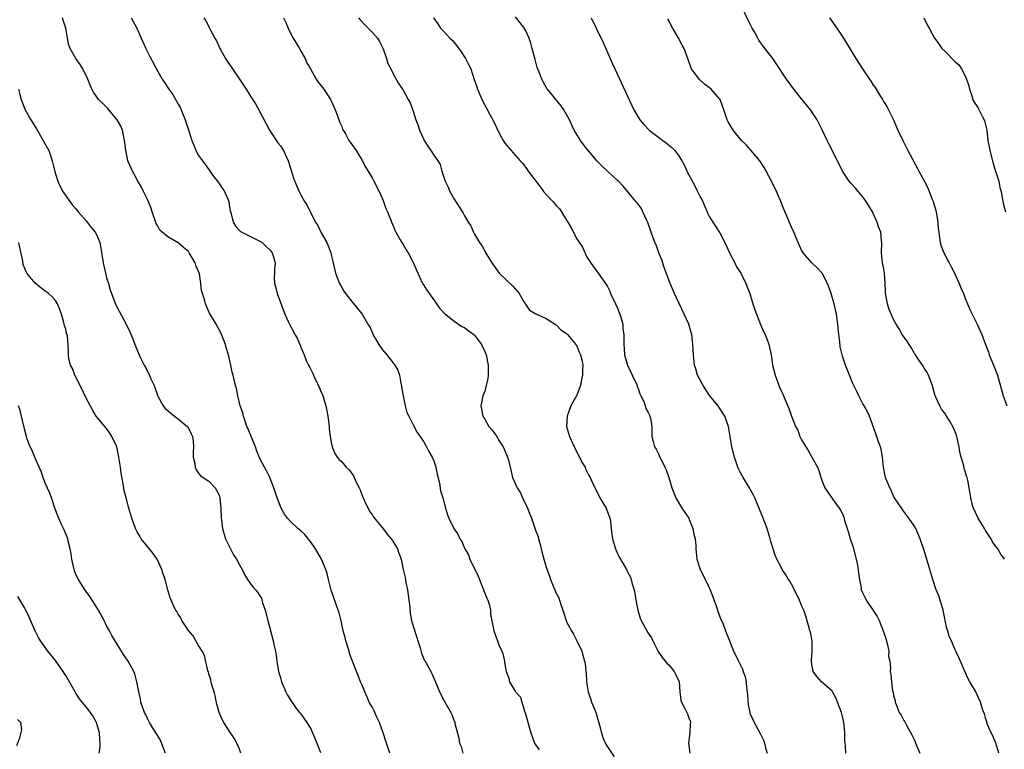
# Model space of a CAD drawing. Units: inches. Extents: x 2586000 to 2589000, y 1542000 to 1545000.
# Drawn here: x 2588624 to 2588817, y 1544014 to 1544157 of the extents above; entities that cross this region are included whole.
import ezdxf

# ---------------------------------------------------------------- set-up
doc = ezdxf.new("R2010")
doc.units = ezdxf.units.IN
doc.header["$MEASUREMENT"] = 0
doc.layers.add('LD25861542_10ft', color=112, linetype='Continuous')

msp = doc.modelspace()

# ---------------------------------------------------------------- linework, layer by layer
at = {"layer": 'LD25861542_10ft'}
for points, elevation in [([(2588816.66, 1544051), (2588815.95, 1544051.95), (2588815.37, 1544053), (2588815, 1544053.48), (2588814.37, 1544054.37), (2588814.08, 1544055), (2588813.61, 1544055.61), (2588813, 1544056.63), (2588812.85, 1544056.85), (2588812.78, 1544057), (2588812.44, 1544057.56), (2588811.55, 1544059), (2588811, 1544060.12), (2588810.61, 1544061), (2588810.45, 1544061.55), (2588810.08, 1544063), (2588809.78, 1544065), (2588809.51, 1544066.49), (2588809.38, 1544067), (2588809.26, 1544067.26), (2588809, 1544068.21), (2588808.78, 1544068.78), (2588808.72, 1544069.28), (2588808.18, 1544071), (2588807.94, 1544071.94), (2588807.79, 1544073), (2588807.31, 1544075.31), (2588806.73, 1544076.73), (2588806.01, 1544078.01), (2588805.35, 1544079), (2588805, 1544079.56), (2588804.38, 1544080.38), (2588804.01, 1544081), (2588803.27, 1544082.73), (2588803.14, 1544083), (2588802.67, 1544084.67), (2588802.6, 1544085), (2588802.32, 1544085.68), (2588801.85, 1544087), (2588801.58, 1544087.58), (2588801, 1544088.38), (2588800.78, 1544088.78), (2588799.74, 1544090.26), (2588799.25, 1544091), (2588799.16, 1544091.16), (2588799, 1544091.37), (2588798.44, 1544092.44), (2588798.03, 1544093), (2588797.67, 1544093.67), (2588797, 1544094.51), (2588796.69, 1544095), (2588796.11, 1544096.11), (2588795.51, 1544097), (2588795, 1544097.93), (2588794.5, 1544099), (2588794.09, 1544100.09), (2588793.78, 1544101), (2588793.54, 1544102.46), (2588793.42, 1544103), (2588793.38, 1544103.38), (2588793.33, 1544105), (2588793.19, 1544107), (2588793, 1544108.18), (2588792.85, 1544109), (2588792.63, 1544111), (2588792.67, 1544113), (2588792.64, 1544113.36), (2588792.46, 1544115), (2588792.06, 1544116.06), (2588791.78, 1544117), (2588791, 1544118.7), (2588790.84, 1544119), (2588790.17, 1544120.17), (2588789.65, 1544121), (2588789, 1544121.96), (2588788.08, 1544123), (2588787.6, 1544123.6), (2588786.62, 1544124.62), (2588786.3, 1544125), (2588785, 1544126.94), (2588784.34, 1544128.34), (2588782.34, 1544132.34), (2588781.97, 1544133), (2588781, 1544135.04), (2588780.02, 1544137), (2588779, 1544138.6), (2588778.71, 1544139), (2588777.93, 1544139.93), (2588777, 1544141.14), (2588775.28, 1544143.28), (2588774.05, 1544145), (2588772.02, 1544148.02), (2588771.35, 1544149), (2588769.47, 1544151.47), (2588768.65, 1544152.65), (2588768.44, 1544153), (2588767.78, 1544154.22), (2588767.33, 1544155), (2588766.54, 1544156.54), (2588765.37, 1544159)], 8230), ([(2588696.43, 1544013), (2588696.18, 1544013.82), (2588695.77, 1544015), (2588695.56, 1544015.56), (2588695.11, 1544017), (2588694.37, 1544019), (2588693.96, 1544019.96), (2588693.46, 1544021), (2588693.33, 1544021.33), (2588693, 1544021.95), (2588692.41, 1544023), (2588692, 1544024), (2588691.51, 1544025), (2588691, 1544026.34), (2588690.7, 1544027), (2588690.23, 1544028.23), (2588689.63, 1544029.63), (2588688.56, 1544032.56), (2588688.45, 1544033), (2588687.82, 1544035), (2588687.68, 1544035.68), (2588687.31, 1544037), (2588686.91, 1544038.91), (2588686.49, 1544040.49), (2588686.34, 1544041), (2588685.44, 1544043.44), (2588684.93, 1544044.93), (2588684.44, 1544047), (2588684.19, 1544048.19), (2588683.92, 1544049), (2588683.07, 1544051), (2588681.89, 1544053), (2588681, 1544054.29), (2588679.8, 1544055.8), (2588679, 1544056.55), (2588678.44, 1544057), (2588677, 1544058.37), (2588676.38, 1544059), (2588675.83, 1544059.83), (2588675.17, 1544061), (2588674.37, 1544063), (2588673.7, 1544065), (2588672.94, 1544067), (2588672.27, 1544068.27), (2588671.91, 1544069), (2588671, 1544070.74), (2588670.33, 1544072.33), (2588670.11, 1544073), (2588669.29, 1544075), (2588669.22, 1544075.22), (2588669, 1544075.68), (2588668.64, 1544076.64), (2588668.47, 1544077), (2588668.15, 1544077.85), (2588667.77, 1544079), (2588667.64, 1544079.64), (2588667.17, 1544081), (2588666.67, 1544083), (2588666.41, 1544084.41), (2588666.2, 1544085), (2588665.74, 1544087), (2588665.59, 1544087.59), (2588665.31, 1544089), (2588664.85, 1544091), (2588664.43, 1544092.43), (2588664.27, 1544093), (2588663.48, 1544095), (2588663.33, 1544095.33), (2588662.43, 1544097), (2588661.17, 1544099.17), (2588660.52, 1544100.52), (2588660.33, 1544101), (2588660.13, 1544101.87), (2588659.59, 1544103.59), (2588659.46, 1544105), (2588659.15, 1544106.85), (2588659, 1544107.32), (2588658.49, 1544108.49), (2588658.35, 1544109), (2588657.19, 1544111), (2588657, 1544111.24), (2588656.03, 1544112.03), (2588655, 1544112.97), (2588653, 1544114.14), (2588651.85, 1544115), (2588651.43, 1544115.43), (2588651, 1544116.2), (2588650.7, 1544116.7), (2588649.93, 1544119), (2588649.71, 1544119.71), (2588649, 1544121.43), (2588648.23, 1544123), (2588647.85, 1544123.85), (2588647.14, 1544125), (2588646.41, 1544126.41), (2588646.05, 1544127), (2588645.19, 1544129), (2588645, 1544129.74), (2588644.76, 1544131), (2588644.55, 1544132.55), (2588644.51, 1544133), (2588644.35, 1544133.65), (2588644.09, 1544135), (2588643.8, 1544135.8), (2588643.09, 1544137), (2588643, 1544137.11), (2588641.22, 1544139.22), (2588640.25, 1544140.25), (2588639.45, 1544141), (2588639, 1544141.62), (2588638.45, 1544142.45), (2588638.13, 1544143), (2588637.79, 1544143.79), (2588637.32, 1544145), (2588636.38, 1544147), (2588635.83, 1544147.83), (2588635, 1544149), (2588633.85, 1544151), (2588633.63, 1544151.63), (2588633.35, 1544153), (2588633.02, 1544155), (2588632.51, 1544156.51), (2588632.39, 1544157)], 8320), ([(2588645.83, 1544157), (2588646.89, 1544155), (2588647.79, 1544153), (2588648.65, 1544151), (2588649.44, 1544149.44), (2588651, 1544146.51), (2588651.86, 1544145), (2588652.33, 1544144.33), (2588653.18, 1544143), (2588653.98, 1544141.98), (2588654.69, 1544140.69), (2588655, 1544140.07), (2588655.41, 1544139.41), (2588655.59, 1544139), (2588655.97, 1544138.03), (2588656.39, 1544137), (2588656.54, 1544136.54), (2588657, 1544135.07), (2588657.71, 1544133), (2588658.05, 1544132.05), (2588658.48, 1544131), (2588659, 1544130.03), (2588659.74, 1544129), (2588660.29, 1544128.29), (2588661.13, 1544127.13), (2588661.94, 1544125.94), (2588662.7, 1544125), (2588662.82, 1544124.82), (2588663, 1544124.58), (2588663.61, 1544123.61), (2588664.05, 1544123), (2588664.9, 1544121), (2588665, 1544120.45), (2588665.19, 1544119.19), (2588665.24, 1544119), (2588665.37, 1544118.63), (2588665.76, 1544117), (2588666.21, 1544116.21), (2588667.18, 1544115.18), (2588669, 1544114.22), (2588670.46, 1544113.54), (2588671, 1544113.27), (2588671.42, 1544113), (2588672.21, 1544112.21), (2588673, 1544111.49), (2588673.39, 1544111), (2588673.61, 1544110.39), (2588673.98, 1544109), (2588673.87, 1544107.87), (2588673.84, 1544107), (2588673.81, 1544106.19), (2588673.83, 1544105), (2588674.14, 1544104.14), (2588674.38, 1544103), (2588675.89, 1544099), (2588676.57, 1544097.43), (2588676.77, 1544097), (2588676.86, 1544096.86), (2588677.56, 1544095.56), (2588677.81, 1544095), (2588678.27, 1544094.27), (2588678.8, 1544093), (2588678.86, 1544092.87), (2588679, 1544092.51), (2588679.46, 1544091.46), (2588679.63, 1544091), (2588680.08, 1544089.92), (2588680.51, 1544089), (2588680.68, 1544088.68), (2588681, 1544088), (2588681.37, 1544087.37), (2588681.5, 1544087), (2588681.88, 1544086.12), (2588682.44, 1544085), (2588683, 1544083.71), (2588683.23, 1544083.23), (2588683.93, 1544081), (2588684.07, 1544080.07), (2588684.28, 1544079), (2588684.51, 1544077.49), (2588684.53, 1544077), (2588684.53, 1544076.53), (2588684.75, 1544075), (2588685, 1544073.59), (2588685.12, 1544073), (2588685.68, 1544071.68), (2588686.09, 1544071), (2588686.51, 1544070.51), (2588687, 1544070.03), (2588687.87, 1544069), (2588688.46, 1544068.46), (2588689.31, 1544067.31), (2588689.8, 1544066.2), (2588690.42, 1544065), (2588690.59, 1544064.59), (2588691, 1544063.48), (2588691.2, 1544063), (2588691.42, 1544062.58), (2588692.42, 1544060.42), (2588693, 1544059.61), (2588693.24, 1544059.24), (2588695, 1544057.15), (2588695.91, 1544055.91), (2588696.69, 1544055), (2588697, 1544054.54), (2588697.89, 1544053), (2588698.2, 1544052.2), (2588698.63, 1544051), (2588699.04, 1544049), (2588699.39, 1544047.39), (2588699.55, 1544046.45), (2588699.88, 1544045), (2588700.17, 1544043), (2588700.32, 1544041.68), (2588700.41, 1544040.41), (2588700.68, 1544039), (2588701, 1544037.86), (2588701.68, 1544035.68), (2588701.92, 1544035), (2588702.34, 1544033.66), (2588702.62, 1544032.62), (2588703, 1544031.64), (2588703.19, 1544031.19), (2588703.32, 1544031), (2588703.72, 1544030.28), (2588704.42, 1544029), (2588704.61, 1544028.61), (2588705.22, 1544027.22), (2588706.17, 1544025), (2588707.11, 1544023.11), (2588708.33, 1544021), (2588708.56, 1544020.56), (2588709, 1544019.3), (2588709.11, 1544019.11), (2588709.14, 1544019), (2588709.17, 1544018.83), (2588709.95, 1544015.95), (2588710.07, 1544015), (2588710.35, 1544014.35), (2588710.68, 1544013)], 8310), ([(2588660.02, 1544157), (2588660.41, 1544156.41), (2588661, 1544155.27), (2588661.1, 1544155.1), (2588661.27, 1544154.73), (2588662.19, 1544153), (2588662.48, 1544152.48), (2588663, 1544151.34), (2588663.12, 1544151.12), (2588663.16, 1544151), (2588663.34, 1544150.66), (2588664.26, 1544149), (2588665, 1544147.89), (2588665.4, 1544147.4), (2588665.65, 1544147), (2588667.03, 1544145), (2588667.81, 1544143.81), (2588668.32, 1544143), (2588669, 1544141.86), (2588669.36, 1544141.36), (2588670.15, 1544140.15), (2588670.8, 1544139), (2588672.22, 1544136.22), (2588672.89, 1544135), (2588674.52, 1544132.52), (2588675, 1544131.92), (2588675.62, 1544131), (2588676.56, 1544129), (2588677, 1544127.56), (2588677.57, 1544125.57), (2588678.14, 1544124.14), (2588678.66, 1544123), (2588679, 1544122.34), (2588679.75, 1544121), (2588680.26, 1544120.26), (2588680.82, 1544119), (2588681.9, 1544117), (2588682.34, 1544116.34), (2588683, 1544114.87), (2588684.08, 1544113), (2588684.38, 1544112.38), (2588684.86, 1544111), (2588685, 1544110.35), (2588685.28, 1544109.28), (2588685.8, 1544107), (2588686.56, 1544105), (2588687, 1544104.17), (2588687.45, 1544103.45), (2588687.78, 1544103), (2588689, 1544101.44), (2588690.11, 1544100.11), (2588691, 1544098.99), (2588692.15, 1544097), (2588692.5, 1544096.5), (2588693.1, 1544095.1), (2588693.12, 1544095), (2588693.84, 1544093.84), (2588694.27, 1544093), (2588695, 1544092), (2588695.84, 1544091), (2588697, 1544089.49), (2588697.41, 1544089), (2588698, 1544088), (2588698.32, 1544087), (2588698.56, 1544085.44), (2588698.68, 1544085), (2588698.73, 1544084.73), (2588699.01, 1544083), (2588699.44, 1544081), (2588699.75, 1544079.75), (2588700.11, 1544079), (2588701, 1544077.33), (2588701.78, 1544075.78), (2588702.35, 1544075), (2588703, 1544074.03), (2588703.61, 1544073), (2588704.05, 1544072.05), (2588704.69, 1544071), (2588705, 1544070.23), (2588705.42, 1544069), (2588705.66, 1544067.66), (2588706.15, 1544065.85), (2588706.35, 1544064.35), (2588706.79, 1544063), (2588707.3, 1544061), (2588707.68, 1544059.68), (2588707.95, 1544059), (2588708.97, 1544057), (2588709.78, 1544055.78), (2588710.15, 1544055), (2588710.48, 1544054.48), (2588711, 1544053.17), (2588711.08, 1544053), (2588711.84, 1544051.84), (2588712.09, 1544051), (2588713.7, 1544047.7), (2588713.94, 1544047), (2588714.78, 1544045), (2588714.83, 1544044.83), (2588715.37, 1544043.37), (2588715.57, 1544043), (2588715.84, 1544042.16), (2588716.09, 1544041), (2588716.14, 1544040.14), (2588716.72, 1544037.28), (2588716.76, 1544037), (2588717, 1544036.23), (2588717.47, 1544035), (2588717.78, 1544034.22), (2588718.51, 1544032.51), (2588718.85, 1544031), (2588718.89, 1544030.89), (2588719, 1544030.08), (2588719.21, 1544029), (2588719.73, 1544027.73), (2588719.85, 1544027), (2588720.98, 1544025), (2588721.96, 1544023.96), (2588722.22, 1544023), (2588722.79, 1544021.21), (2588722.92, 1544020.92), (2588723, 1544020.54), (2588723.37, 1544019.37), (2588723.45, 1544019), (2588723.61, 1544018.39), (2588724.01, 1544017), (2588724.76, 1544015), (2588725, 1544014.56), (2588725.65, 1544013.65)], 8300), ([(2588675.63, 1544157), (2588676.1, 1544156.1), (2588676.5, 1544155), (2588677, 1544154.02), (2588677.54, 1544153), (2588678.72, 1544151), (2588678.81, 1544150.81), (2588679.83, 1544149), (2588680.2, 1544148.2), (2588680.87, 1544147), (2588682.04, 1544145), (2588682.42, 1544144.42), (2588683, 1544143.7), (2588683.5, 1544143), (2588684.79, 1544141), (2588685, 1544140.59), (2588685.71, 1544139), (2588686.17, 1544137.83), (2588686.6, 1544136.61), (2588687, 1544135.7), (2588687.19, 1544135.19), (2588687.3, 1544135), (2588687.73, 1544134.27), (2588688.41, 1544133), (2588688.63, 1544132.63), (2588689, 1544132.17), (2588689.81, 1544131), (2588691, 1544129.08), (2588691.7, 1544127.7), (2588693, 1544125.55), (2588693.31, 1544125), (2588694.35, 1544123), (2588695, 1544121.54), (2588695.21, 1544121), (2588695.64, 1544119.64), (2588695.94, 1544119), (2588696.62, 1544117.38), (2588696.82, 1544116.82), (2588697, 1544116.47), (2588697.41, 1544115.41), (2588697.61, 1544115), (2588698.46, 1544113.54), (2588698.76, 1544113), (2588699, 1544112.62), (2588699.59, 1544111.59), (2588699.99, 1544111), (2588701, 1544109.1), (2588701.61, 1544107.61), (2588702.83, 1544105), (2588703, 1544104.71), (2588703.67, 1544103.67), (2588705, 1544101.75), (2588705.57, 1544101), (2588706.17, 1544100.17), (2588707.11, 1544099.11), (2588709, 1544097.59), (2588710.53, 1544096.53), (2588711, 1544096.33), (2588711.76, 1544095.76), (2588712.84, 1544095), (2588713, 1544094.86), (2588714.35, 1544093), (2588715, 1544091.68), (2588715.24, 1544091), (2588715.67, 1544089), (2588715.69, 1544087), (2588715.62, 1544086.38), (2588715.3, 1544085), (2588715, 1544083.9), (2588714.63, 1544083), (2588714.39, 1544081.61), (2588714.21, 1544081), (2588714.6, 1544079), (2588715, 1544078.38), (2588715.77, 1544077), (2588716.35, 1544076.35), (2588717.21, 1544075.21), (2588717.81, 1544074.19), (2588718.58, 1544073), (2588719.3, 1544071.29), (2588719.44, 1544071), (2588719.64, 1544070.36), (2588719.96, 1544069), (2588720.14, 1544068.14), (2588720.43, 1544067), (2588721.33, 1544065), (2588722, 1544064), (2588722.41, 1544063), (2588723.35, 1544061), (2588723.82, 1544059.82), (2588724.13, 1544059), (2588724.72, 1544057.28), (2588724.88, 1544056.88), (2588725, 1544056.46), (2588725.42, 1544055.42), (2588725.5, 1544055), (2588725.85, 1544053.85), (2588726.2, 1544052.2), (2588727, 1544049.45), (2588727.65, 1544047.65), (2588727.86, 1544047), (2588728.43, 1544045.57), (2588728.69, 1544045), (2588728.8, 1544044.8), (2588729, 1544044.33), (2588729.46, 1544043.46), (2588729.89, 1544042.11), (2588730.3, 1544041), (2588730.45, 1544040.45), (2588730.9, 1544039), (2588731, 1544038.74), (2588731.94, 1544037), (2588732.34, 1544036.34), (2588733.03, 1544035), (2588733.99, 1544033), (2588734.19, 1544032.19), (2588734.54, 1544031), (2588734.61, 1544030.61), (2588734.8, 1544029), (2588734.83, 1544028.83), (2588734.91, 1544027), (2588735.22, 1544025), (2588735.71, 1544023.71), (2588735.91, 1544023), (2588736.52, 1544021.48), (2588736.73, 1544021), (2588736.8, 1544020.8), (2588737.47, 1544018.53), (2588737.83, 1544017), (2588738.08, 1544016.08), (2588738.58, 1544015), (2588739, 1544014.23), (2588740.33, 1544012.33)], 8290), ([(2588690.26, 1544157), (2588690.61, 1544156.61), (2588691.58, 1544155.58), (2588692.16, 1544155), (2588693, 1544154.13), (2588694, 1544153), (2588694.37, 1544152.37), (2588695.1, 1544150.9), (2588695.76, 1544149), (2588696.04, 1544148.04), (2588696.61, 1544147), (2588697, 1544146.18), (2588698.14, 1544144.14), (2588699, 1544142.8), (2588700, 1544141), (2588700.37, 1544140.37), (2588701, 1544138.72), (2588701.5, 1544137), (2588701.94, 1544135.94), (2588702.23, 1544135), (2588703, 1544133.29), (2588703.16, 1544133), (2588703.87, 1544131.87), (2588704.47, 1544131), (2588705, 1544130.13), (2588705.82, 1544129), (2588706.26, 1544128.26), (2588706.61, 1544127), (2588707, 1544125.78), (2588707.27, 1544125), (2588707.84, 1544123.84), (2588708.18, 1544123), (2588709, 1544121.46), (2588709.98, 1544119.98), (2588710.74, 1544118.74), (2588711, 1544118.24), (2588711.73, 1544117), (2588712.24, 1544116.24), (2588712.78, 1544115), (2588713, 1544114.65), (2588713.97, 1544113), (2588714.41, 1544112.41), (2588715, 1544111.3), (2588715.12, 1544111.12), (2588715.17, 1544111), (2588715.39, 1544110.61), (2588716.36, 1544109), (2588717, 1544108.08), (2588717.48, 1544107.48), (2588717.82, 1544107), (2588720.47, 1544104.47), (2588721.43, 1544103.43), (2588721.72, 1544103), (2588722.8, 1544101.2), (2588722.94, 1544100.94), (2588723.76, 1544099.76), (2588725.02, 1544099.02), (2588727, 1544098.13), (2588728.78, 1544097), (2588728.91, 1544096.91), (2588729, 1544096.87), (2588729.91, 1544095.91), (2588731, 1544095.2), (2588731.2, 1544095), (2588732.82, 1544093), (2588732.88, 1544092.88), (2588733, 1544092.7), (2588733.5, 1544091.5), (2588733.73, 1544091), (2588733.99, 1544090.01), (2588734.17, 1544089), (2588734.09, 1544088.09), (2588734.14, 1544087), (2588733.85, 1544085.85), (2588733.74, 1544085), (2588733, 1544083.11), (2588732.24, 1544081.76), (2588731.86, 1544081), (2588731.11, 1544079), (2588731, 1544077), (2588731.55, 1544075), (2588732.47, 1544073), (2588733, 1544072.03), (2588734.02, 1544070.02), (2588734.61, 1544069), (2588734.72, 1544068.72), (2588735.37, 1544067.37), (2588735.62, 1544067), (2588736.17, 1544065.83), (2588736.52, 1544065), (2588737, 1544064.12), (2588737.54, 1544063), (2588738.74, 1544061), (2588738.82, 1544060.82), (2588739.48, 1544059), (2588739.57, 1544058.43), (2588739.75, 1544057), (2588739.85, 1544055.85), (2588740, 1544055), (2588740.59, 1544053), (2588740.72, 1544052.72), (2588741, 1544052.02), (2588741.33, 1544051.33), (2588742.72, 1544049), (2588742.82, 1544048.82), (2588743, 1544048.39), (2588743.48, 1544047.48), (2588743.67, 1544047), (2588743.86, 1544046.14), (2588744.2, 1544045), (2588744.34, 1544044.34), (2588744.55, 1544043), (2588744.93, 1544041), (2588745.43, 1544039.43), (2588745.62, 1544039), (2588747, 1544036.49), (2588747.59, 1544035.6), (2588747.91, 1544035), (2588748.94, 1544032.94), (2588749.72, 1544031.72), (2588750.63, 1544030.63), (2588751, 1544030.29), (2588752.06, 1544029), (2588752.38, 1544028.38), (2588753.01, 1544027), (2588753.16, 1544025), (2588753.39, 1544023.39), (2588753.49, 1544023), (2588753.99, 1544022.01), (2588754.69, 1544020.69), (2588755, 1544019.75), (2588755.22, 1544019.22), (2588755.25, 1544019), (2588755.21, 1544018.79), (2588755.12, 1544017), (2588754.85, 1544015), (2588755.1, 1544013)], 8280), ([(2588704.99, 1544157), (2588705.81, 1544155.81), (2588706.34, 1544155), (2588707, 1544154.29), (2588708.15, 1544153), (2588708.59, 1544152.59), (2588709, 1544152.14), (2588709.52, 1544151.52), (2588710.36, 1544150.36), (2588711.25, 1544149), (2588711.84, 1544147.84), (2588712.24, 1544147), (2588712.93, 1544144.93), (2588713.45, 1544143.45), (2588713.58, 1544143), (2588714.61, 1544140.61), (2588715, 1544139.92), (2588715.31, 1544139.31), (2588716.06, 1544137.94), (2588716.55, 1544137), (2588718.02, 1544134.02), (2588718.59, 1544133), (2588718.75, 1544132.75), (2588719, 1544132.39), (2588719.62, 1544131.62), (2588721.91, 1544129), (2588722.44, 1544128.44), (2588723.3, 1544127.3), (2588723.49, 1544127), (2588725.87, 1544123.87), (2588726.48, 1544123), (2588727, 1544122.38), (2588728.31, 1544121), (2588729, 1544120.23), (2588729.61, 1544119.61), (2588730.04, 1544119), (2588731, 1544117.37), (2588731.25, 1544117), (2588731.88, 1544115.88), (2588733, 1544113.73), (2588734.09, 1544112.09), (2588735, 1544110.15), (2588736.25, 1544108.25), (2588737, 1544107.25), (2588737.12, 1544107.12), (2588737.65, 1544106.35), (2588738.62, 1544105), (2588739, 1544104.4), (2588739.45, 1544103.45), (2588739.62, 1544103), (2588740.6, 1544101), (2588741, 1544100.12), (2588741.28, 1544099.28), (2588741.41, 1544099), (2588741.64, 1544098.36), (2588741.99, 1544097), (2588742.04, 1544096.04), (2588742.23, 1544095), (2588742.18, 1544093), (2588742.26, 1544092.26), (2588742.32, 1544091), (2588742.91, 1544089), (2588743.59, 1544087.59), (2588743.85, 1544087), (2588744.8, 1544085), (2588744.84, 1544084.84), (2588745, 1544084.41), (2588745.35, 1544083.35), (2588745.56, 1544083), (2588746.11, 1544081.89), (2588746.39, 1544081), (2588746.49, 1544080.49), (2588747, 1544079.74), (2588747.2, 1544079.2), (2588747.32, 1544079), (2588747.42, 1544078.58), (2588747.66, 1544077), (2588747.7, 1544075), (2588747.93, 1544074.07), (2588748.24, 1544073), (2588748.54, 1544072.54), (2588749, 1544071.64), (2588749.28, 1544071), (2588749.87, 1544069.87), (2588750.22, 1544069), (2588750.48, 1544068.48), (2588751, 1544066.96), (2588751.62, 1544065), (2588751.98, 1544063.98), (2588752.37, 1544063), (2588753.54, 1544061), (2588754.9, 1544059), (2588755, 1544058.79), (2588755.73, 1544057), (2588755.91, 1544055.91), (2588756.15, 1544055), (2588756.31, 1544053.69), (2588756.31, 1544053), (2588756.33, 1544052.33), (2588756.49, 1544051), (2588757.12, 1544049), (2588757.77, 1544047.77), (2588758.12, 1544047), (2588758.44, 1544046.44), (2588759.1, 1544045), (2588759.62, 1544043.62), (2588760.31, 1544041.69), (2588760.65, 1544040.65), (2588761.21, 1544039.21), (2588761.56, 1544038.44), (2588762.13, 1544037), (2588762.34, 1544036.34), (2588762.89, 1544035), (2588763.69, 1544033), (2588764.14, 1544032.14), (2588764.65, 1544031), (2588765, 1544030.36), (2588765.45, 1544029.45), (2588765.57, 1544029), (2588765.98, 1544027.98), (2588766.12, 1544027), (2588766.23, 1544025.77), (2588766.36, 1544025), (2588766.39, 1544024.39), (2588766.53, 1544022.53), (2588766.84, 1544021), (2588766.88, 1544020.88), (2588767.51, 1544019.51), (2588767.71, 1544019), (2588768.88, 1544016.88), (2588769.53, 1544015.53), (2588769.71, 1544015), (2588769.95, 1544014.05), (2588770.25, 1544013)], 8270), ([(2588785.66, 1544013), (2588785.56, 1544014.44), (2588785.5, 1544015), (2588785.48, 1544015.48), (2588785.45, 1544017), (2588785.27, 1544019), (2588785, 1544020.21), (2588784.79, 1544021), (2588784.04, 1544023), (2588783.74, 1544023.74), (2588783, 1544025.15), (2588780.91, 1544027), (2588780, 1544028), (2588779.28, 1544029), (2588779, 1544030.31), (2588778.91, 1544031), (2588779, 1544032.23), (2588779.08, 1544033), (2588779.03, 1544035), (2588778.7, 1544036.7), (2588778.63, 1544037), (2588778.45, 1544037.55), (2588777.85, 1544039.85), (2588777.41, 1544041), (2588777, 1544041.93), (2588776.61, 1544043), (2588775.62, 1544045), (2588775, 1544046.11), (2588774.67, 1544046.67), (2588774.44, 1544047), (2588773.93, 1544047.93), (2588773.21, 1544049), (2588773, 1544049.41), (2588772.12, 1544051), (2588771.81, 1544051.81), (2588771.4, 1544053), (2588771, 1544054.44), (2588770.87, 1544055), (2588770.28, 1544057), (2588769.79, 1544058.2), (2588769.37, 1544059.37), (2588768.78, 1544060.79), (2588768.44, 1544061.56), (2588767.84, 1544063), (2588767.56, 1544063.56), (2588767, 1544064.55), (2588766.77, 1544065), (2588765.57, 1544067), (2588765, 1544068.01), (2588764.66, 1544068.66), (2588764.52, 1544069), (2588763.83, 1544071), (2588763.32, 1544073), (2588763.01, 1544074.99), (2588762.68, 1544077), (2588761.95, 1544079), (2588761.6, 1544079.6), (2588761, 1544080.5), (2588760.64, 1544081), (2588759, 1544083.05), (2588757.72, 1544085), (2588757.49, 1544085.49), (2588757, 1544086.29), (2588756.63, 1544087), (2588756.27, 1544088.27), (2588756.03, 1544089), (2588755.84, 1544091), (2588755.73, 1544093), (2588755.49, 1544095), (2588755.4, 1544095.4), (2588754.94, 1544097), (2588752.15, 1544103), (2588751.29, 1544105), (2588751, 1544105.7), (2588750.12, 1544108.12), (2588749.61, 1544109.61), (2588749.07, 1544111), (2588748.53, 1544112.53), (2588748.28, 1544113), (2588747.53, 1544115), (2588746.92, 1544116.92), (2588746.72, 1544117.28), (2588745.94, 1544119), (2588745.67, 1544119.67), (2588744.79, 1544120.79), (2588744.56, 1544121), (2588742.06, 1544124.06), (2588741.15, 1544125), (2588741, 1544125.12), (2588739, 1544126.94), (2588737.95, 1544127.95), (2588737, 1544128.96), (2588735, 1544131.35), (2588734.27, 1544132.27), (2588733.76, 1544133), (2588733.45, 1544133.45), (2588732.52, 1544135), (2588731.55, 1544137), (2588731, 1544138.08), (2588730.44, 1544139), (2588729.85, 1544139.85), (2588727.26, 1544143), (2588727.16, 1544143.16), (2588726.43, 1544144.43), (2588726.15, 1544145), (2588725.64, 1544146.36), (2588725.27, 1544147.27), (2588724.83, 1544148.83), (2588724.73, 1544149.27), (2588724.3, 1544151), (2588724.02, 1544152.02), (2588723.7, 1544153), (2588723, 1544154.47), (2588722.69, 1544155), (2588721.97, 1544155.97), (2588721, 1544157.19)], 8260), ([(2588735.79, 1544157), (2588736.77, 1544155), (2588737, 1544154.5), (2588737.74, 1544153), (2588738.14, 1544152.14), (2588739.55, 1544149), (2588740.01, 1544148.01), (2588740.45, 1544147), (2588744.19, 1544139), (2588745.36, 1544137), (2588746.09, 1544136.09), (2588747.07, 1544135.07), (2588747.15, 1544135), (2588749, 1544133.6), (2588749.81, 1544133), (2588750.5, 1544132.5), (2588751.61, 1544131.61), (2588752.16, 1544131), (2588753, 1544129.94), (2588753.56, 1544129), (2588754.08, 1544128.08), (2588754.56, 1544127), (2588756.09, 1544124.09), (2588756.64, 1544123), (2588757, 1544122.19), (2588757.64, 1544121), (2588758.04, 1544120.04), (2588758.53, 1544119), (2588758.66, 1544118.66), (2588759, 1544118.02), (2588759.63, 1544117), (2588761, 1544114.89), (2588761.98, 1544113), (2588762.89, 1544111), (2588763.9, 1544109), (2588764.26, 1544108.26), (2588765, 1544107.19), (2588765.11, 1544107), (2588766.09, 1544105), (2588766.32, 1544104.32), (2588766.86, 1544103), (2588767.48, 1544101), (2588767.82, 1544099.82), (2588768.97, 1544096.97), (2588769.55, 1544095.55), (2588769.83, 1544095), (2588770.36, 1544093.64), (2588770.58, 1544093), (2588771.01, 1544091), (2588771.29, 1544089), (2588771.79, 1544087), (2588772.67, 1544084.67), (2588773, 1544083.99), (2588773.31, 1544083.31), (2588773.48, 1544083), (2588774.52, 1544080.52), (2588775.02, 1544078.98), (2588775.8, 1544077), (2588776.23, 1544076.23), (2588776.67, 1544075), (2588777, 1544074.35), (2588777.81, 1544073), (2588778.27, 1544072.27), (2588779, 1544070.94), (2588780.1, 1544069), (2588780.37, 1544068.37), (2588780.73, 1544067), (2588781, 1544066.25), (2588781.56, 1544065), (2588782.09, 1544064.09), (2588783, 1544062.89), (2588784.33, 1544061), (2588784.6, 1544060.6), (2588785, 1544059.86), (2588785.23, 1544059.23), (2588785.41, 1544058.59), (2588785.91, 1544057), (2588786.19, 1544056.19), (2588786.52, 1544055), (2588787, 1544053.57), (2588787.52, 1544051.52), (2588787.68, 1544051), (2588787.88, 1544050.12), (2588788.07, 1544049), (2588788.12, 1544048.12), (2588788.29, 1544047), (2588788.62, 1544045.38), (2588788.67, 1544045), (2588788.75, 1544044.75), (2588789.4, 1544043.4), (2588789.6, 1544043), (2588791, 1544040.97), (2588791.75, 1544039.75), (2588792.14, 1544039), (2588792.98, 1544037), (2588793.46, 1544035.46), (2588793.8, 1544034.2), (2588794.03, 1544033), (2588794.02, 1544032.02), (2588794.24, 1544031), (2588794.36, 1544029.64), (2588794.31, 1544029), (2588794.42, 1544028.42), (2588794.55, 1544027), (2588794.8, 1544025.2), (2588794.89, 1544024.89), (2588795, 1544024.28), (2588795.3, 1544023.3), (2588795.31, 1544023), (2588795.48, 1544022.52), (2588796.11, 1544021), (2588796.45, 1544020.45), (2588797, 1544019.42), (2588797.17, 1544019.17), (2588797.24, 1544019), (2588797.51, 1544018.49), (2588798.59, 1544016.59), (2588799, 1544015.66), (2588799.23, 1544015.23), (2588799.49, 1544014.51), (2588800.14, 1544013)], 8250), ([(2588815.55, 1544013), (2588814.97, 1544014.96), (2588814.42, 1544016.42), (2588814.1, 1544017), (2588813.36, 1544018.64), (2588813.23, 1544019), (2588813.2, 1544019.2), (2588813, 1544019.87), (2588812.76, 1544020.76), (2588812.62, 1544021), (2588812.37, 1544021.63), (2588812, 1544023), (2588811.69, 1544023.69), (2588811, 1544025.14), (2588809.91, 1544027), (2588809.55, 1544027.55), (2588808.83, 1544029.17), (2588807.74, 1544031.74), (2588807.18, 1544033), (2588807, 1544033.37), (2588806.32, 1544035), (2588805.89, 1544035.89), (2588805.58, 1544037), (2588805.42, 1544037.42), (2588805.1, 1544039), (2588805, 1544039.4), (2588804.7, 1544041), (2588804.55, 1544041.45), (2588804.11, 1544043), (2588803.84, 1544043.84), (2588803.35, 1544045), (2588802.65, 1544047), (2588802.06, 1544049), (2588801, 1544052.73), (2588800.16, 1544055), (2588799.31, 1544057), (2588799, 1544057.56), (2588797.98, 1544059), (2588797.55, 1544059.55), (2588797, 1544060.35), (2588796.71, 1544060.71), (2588795.19, 1544063), (2588795, 1544063.32), (2588794.51, 1544064.51), (2588794.23, 1544065), (2588793.67, 1544066.33), (2588793.42, 1544067), (2588793.03, 1544069), (2588792.85, 1544071), (2588792.55, 1544072.55), (2588792.41, 1544073), (2588792.05, 1544073.95), (2588791.51, 1544075.51), (2588791.01, 1544077), (2588790.48, 1544078.48), (2588790.29, 1544079), (2588789.88, 1544079.88), (2588789.26, 1544081), (2588789, 1544081.4), (2588788.18, 1544083), (2588787.82, 1544083.82), (2588787.18, 1544085), (2588787, 1544085.41), (2588786.38, 1544087), (2588786, 1544088), (2588785.58, 1544089), (2588785, 1544090.72), (2588784.92, 1544091), (2588784.56, 1544092.56), (2588784.47, 1544093.53), (2588784.27, 1544095), (2588784.07, 1544097), (2588783.8, 1544099), (2588783.36, 1544101), (2588783, 1544102.29), (2588782.78, 1544103), (2588782.32, 1544104.32), (2588782.03, 1544105), (2588781, 1544107.02), (2588780.06, 1544108.06), (2588779.01, 1544109), (2588777.29, 1544111), (2588777.18, 1544111.18), (2588777, 1544111.52), (2588776.31, 1544113), (2588775.47, 1544115), (2588775, 1544115.99), (2588773.52, 1544119.52), (2588772.93, 1544121), (2588772.08, 1544123), (2588771.09, 1544125), (2588770.07, 1544127), (2588769.67, 1544127.67), (2588768.81, 1544129), (2588767.07, 1544131.07), (2588766.13, 1544132.13), (2588765.26, 1544133), (2588763.61, 1544135), (2588762.63, 1544136.63), (2588762.44, 1544137), (2588762.19, 1544137.81), (2588761.79, 1544139), (2588761.04, 1544141), (2588761, 1544141.06), (2588759.3, 1544143), (2588759, 1544143.29), (2588758.01, 1544144.01), (2588756.97, 1544144.97), (2588755.44, 1544147), (2588755.31, 1544147.31), (2588754.82, 1544148.82), (2588754.03, 1544151), (2588753.65, 1544151.65), (2588752.85, 1544153.15), (2588751.49, 1544155.49), (2588751, 1544156.44), (2588750.8, 1544156.8)], 8240), ([(2588782.45, 1544157), (2588783.88, 1544155), (2588785.18, 1544153), (2588787.62, 1544149), (2588788.91, 1544147), (2588790.56, 1544144.56), (2588791, 1544143.84), (2588791.36, 1544143.36), (2588792.42, 1544141.58), (2588792.79, 1544141), (2588793, 1544140.61), (2588793.64, 1544139.64), (2588794.94, 1544137), (2588795.57, 1544135.57), (2588795.84, 1544135), (2588796.77, 1544133), (2588796.85, 1544132.85), (2588797.77, 1544131), (2588798.66, 1544129.34), (2588799.63, 1544127.63), (2588799.94, 1544127), (2588800.94, 1544125.06), (2588801.69, 1544123.69), (2588802.56, 1544121.44), (2588802.75, 1544121), (2588803.27, 1544119.27), (2588803.4, 1544118.6), (2588803.65, 1544117), (2588803.73, 1544115.73), (2588803.83, 1544115), (2588804, 1544114), (2588804.11, 1544113), (2588804.3, 1544112.3), (2588804.8, 1544111), (2588805, 1544110.66), (2588805.56, 1544109.56), (2588805.83, 1544109), (2588806.27, 1544108.27), (2588807, 1544106.89), (2588807.83, 1544105), (2588808.13, 1544104.13), (2588808.64, 1544103), (2588809, 1544102.07), (2588809.47, 1544101), (2588809.9, 1544099.9), (2588810.37, 1544099), (2588811.34, 1544097), (2588811.86, 1544095.86), (2588812.23, 1544095), (2588812.94, 1544093.06), (2588813.54, 1544091.54), (2588813.7, 1544091), (2588814.54, 1544089), (2588815.31, 1544087), (2588816.42, 1544083), (2588817.17, 1544081)], 8220), ([(2588800.88, 1544157), (2588801.59, 1544155.59), (2588801.93, 1544155), (2588803.01, 1544153), (2588803.87, 1544151.87), (2588804.46, 1544151), (2588805, 1544150.46), (2588805.76, 1544149.76), (2588806.4, 1544149), (2588806.73, 1544148.73), (2588807, 1544148.42), (2588807.76, 1544147.76), (2588808.25, 1544147), (2588809, 1544145.63), (2588809.28, 1544145), (2588809.71, 1544143.71), (2588809.85, 1544143), (2588810.29, 1544141.71), (2588810.5, 1544141), (2588810.65, 1544140.65), (2588811.44, 1544139.44), (2588812.41, 1544137.59), (2588812.74, 1544137), (2588812.8, 1544136.8), (2588813.21, 1544135), (2588813.45, 1544133), (2588813.71, 1544131.71), (2588813.82, 1544131), (2588814.48, 1544128.48), (2588814.96, 1544127), (2588815.57, 1544125), (2588815.79, 1544123.79), (2588816.01, 1544123), (2588816.25, 1544121.75), (2588816.36, 1544121), (2588816.47, 1544120.47), (2588816.87, 1544119)], 8210), ([(2588623.77, 1544143), (2588624.03, 1544141.97), (2588624.29, 1544141), (2588624.51, 1544140.51), (2588625.07, 1544139), (2588626.19, 1544137), (2588627.29, 1544135.28), (2588628.62, 1544133), (2588628.72, 1544132.72), (2588629.68, 1544131), (2588630.01, 1544130.01), (2588630.38, 1544129), (2588630.88, 1544126.88), (2588631, 1544126.45), (2588631.49, 1544125), (2588631.95, 1544123.95), (2588632.46, 1544123), (2588633, 1544122.16), (2588633.81, 1544121), (2588634.34, 1544120.34), (2588635, 1544119.62), (2588635.47, 1544119), (2588637, 1544117.22), (2588637.96, 1544115.96), (2588638.74, 1544115), (2588639, 1544114.56), (2588639.65, 1544113), (2588639.9, 1544111.9), (2588640.34, 1544109), (2588640.45, 1544108.45), (2588640.78, 1544107), (2588641, 1544106.09), (2588641.36, 1544105), (2588641.72, 1544103.72), (2588642.58, 1544101.42), (2588642.72, 1544101), (2588643, 1544100.39), (2588644.82, 1544097), (2588645.52, 1544095.52), (2588646.11, 1544094.11), (2588646.53, 1544093), (2588647.36, 1544091), (2588647.7, 1544090.3), (2588648.36, 1544089), (2588648.6, 1544088.6), (2588649, 1544087.77), (2588649.27, 1544087.27), (2588649.69, 1544086.31), (2588650.28, 1544085), (2588651, 1544082.94), (2588652.08, 1544081), (2588652.48, 1544080.48), (2588653.56, 1544079.56), (2588654.28, 1544079), (2588655, 1544078.47), (2588656.77, 1544077), (2588656.87, 1544076.87), (2588657, 1544076.62), (2588657.54, 1544075.54), (2588657.79, 1544075), (2588657.91, 1544074.09), (2588657.98, 1544073), (2588657.93, 1544071.93), (2588657.96, 1544071), (2588658.24, 1544069.76), (2588658.34, 1544069), (2588658.52, 1544068.52), (2588659, 1544067.81), (2588659.35, 1544067.35), (2588661, 1544066.27), (2588662.22, 1544065), (2588662.52, 1544064.52), (2588663, 1544063.52), (2588663.13, 1544063), (2588663.34, 1544061), (2588663.45, 1544059), (2588663.65, 1544057), (2588664.24, 1544055), (2588665.22, 1544053), (2588665.85, 1544051.85), (2588666.43, 1544051), (2588667, 1544049.92), (2588667.54, 1544049), (2588667.98, 1544047.98), (2588668.6, 1544047), (2588669, 1544046.39), (2588669.61, 1544045.61), (2588670.13, 1544045), (2588670.56, 1544044.56), (2588671, 1544043.84), (2588671.34, 1544043.34), (2588671.54, 1544042.46), (2588672.04, 1544041), (2588672.54, 1544039), (2588673.62, 1544035), (2588673.73, 1544034.28), (2588674.02, 1544033), (2588674.19, 1544032.19), (2588674.3, 1544031), (2588674.58, 1544029.42), (2588674.73, 1544028.73), (2588675, 1544027.8), (2588675.25, 1544027), (2588676.1, 1544025), (2588676.39, 1544024.39), (2588677.15, 1544023.15), (2588677.96, 1544021.96), (2588678.77, 1544021), (2588679, 1544020.71), (2588680.2, 1544019), (2588681, 1544017.62), (2588681.3, 1544017), (2588681.79, 1544015.79), (2588682.12, 1544015), (2588682.86, 1544013.14)], 8330), ([(2588667.3, 1544013), (2588667, 1544013.78), (2588666.47, 1544015), (2588665.98, 1544015.98), (2588665, 1544017.38), (2588663.97, 1544019), (2588663.62, 1544019.62), (2588663, 1544020.96), (2588662.59, 1544022.59), (2588662.25, 1544024.25), (2588662.03, 1544025), (2588661.58, 1544026.42), (2588661.46, 1544027), (2588661.4, 1544027.4), (2588661, 1544028.56), (2588660.92, 1544028.92), (2588660.84, 1544029.16), (2588660.17, 1544032.17), (2588659.68, 1544033), (2588659, 1544034.09), (2588658.47, 1544035), (2588657.96, 1544035.96), (2588657, 1544037.01), (2588655.75, 1544039), (2588655.51, 1544039.51), (2588655, 1544040.26), (2588654.74, 1544040.74), (2588654.54, 1544041), (2588654.12, 1544041.88), (2588653.63, 1544043), (2588653.46, 1544043.46), (2588652.99, 1544044.99), (2588652.47, 1544047), (2588652.1, 1544048.1), (2588651.84, 1544049), (2588650.88, 1544051), (2588650.13, 1544052.13), (2588649, 1544053.49), (2588647.78, 1544055), (2588647.49, 1544055.49), (2588647, 1544056.36), (2588646.77, 1544056.77), (2588646.67, 1544057), (2588645.94, 1544059), (2588645.35, 1544061), (2588644.82, 1544063), (2588644.45, 1544064.45), (2588644.27, 1544065.73), (2588643.86, 1544067.86), (2588643.72, 1544069), (2588643.42, 1544071), (2588643, 1544073), (2588642.06, 1544075), (2588641.64, 1544075.64), (2588641, 1544076.58), (2588638.99, 1544078.99), (2588638.22, 1544080.22), (2588637, 1544082.53), (2588635.8, 1544085), (2588634.79, 1544087), (2588634.32, 1544088.32), (2588633.95, 1544089), (2588633.64, 1544090.36), (2588633.54, 1544091), (2588633.52, 1544091.52), (2588633.51, 1544093), (2588633.34, 1544094.66), (2588633.26, 1544095), (2588633.18, 1544095.18), (2588633, 1544096.04), (2588632.76, 1544096.76), (2588632.73, 1544097), (2588632.66, 1544097.34), (2588632.17, 1544099), (2588631.87, 1544099.87), (2588631.43, 1544101), (2588631, 1544101.63), (2588630.34, 1544102.34), (2588629.65, 1544103), (2588629.28, 1544103.28), (2588629, 1544103.47), (2588628.12, 1544104.12), (2588627, 1544105.01), (2588625.4, 1544107), (2588625.25, 1544107.25), (2588625, 1544107.91), (2588624.68, 1544108.68), (2588624.59, 1544109.41), (2588624.01, 1544112.01), (2588623.83, 1544113)], 8340), ([(2588652.53, 1544013), (2588652.19, 1544013.81), (2588651.53, 1544015.53), (2588651, 1544016.39), (2588650.78, 1544016.78), (2588649.98, 1544018.02), (2588649.4, 1544019), (2588649.29, 1544019.29), (2588649, 1544019.79), (2588648.62, 1544020.62), (2588648.42, 1544021), (2588648.08, 1544021.92), (2588647.73, 1544023), (2588647.63, 1544023.63), (2588647.28, 1544025), (2588646.95, 1544027), (2588646.54, 1544028.54), (2588646.35, 1544029), (2588645.88, 1544029.88), (2588645.24, 1544031), (2588644.34, 1544032.34), (2588642.05, 1544036.05), (2588641.56, 1544037), (2588641, 1544037.98), (2588640.5, 1544039), (2588639.41, 1544041), (2588637.72, 1544043.72), (2588637, 1544044.67), (2588636.77, 1544045), (2588635.48, 1544047), (2588635, 1544048), (2588634.71, 1544048.71), (2588634.63, 1544049), (2588634.2, 1544051), (2588634.05, 1544052.05), (2588633.87, 1544053), (2588633.5, 1544054.5), (2588633.4, 1544055), (2588633.29, 1544055.29), (2588633, 1544055.97), (2588632.72, 1544056.72), (2588632.6, 1544057), (2588632.2, 1544057.8), (2588631.64, 1544059), (2588631.47, 1544059.47), (2588630.85, 1544061), (2588630.42, 1544062.42), (2588630.2, 1544063), (2588629.93, 1544063.93), (2588629, 1544065.91), (2588628.58, 1544067), (2588628.18, 1544068.18), (2588627, 1544070.8), (2588626.39, 1544072.39), (2588626.06, 1544073), (2588625.49, 1544074.51), (2588625.31, 1544075), (2588625, 1544076.29), (2588624.85, 1544076.85), (2588624.72, 1544077.28), (2588624.09, 1544080.09), (2588623.75, 1544081)], 8350), ([(2588639.53, 1544013), (2588639.73, 1544014.27), (2588639.74, 1544015), (2588639.66, 1544015.66), (2588639.61, 1544017), (2588639.04, 1544019.04), (2588638.31, 1544020.31), (2588637.84, 1544021), (2588637, 1544022.11), (2588636.2, 1544023), (2588635.67, 1544023.67), (2588635, 1544024.76), (2588634.84, 1544025), (2588633, 1544028.21), (2588632.71, 1544028.71), (2588632.52, 1544029), (2588631, 1544031.18), (2588629.52, 1544033), (2588628.07, 1544035), (2588627.67, 1544035.67), (2588627.02, 1544037), (2588625.79, 1544039.79), (2588625.21, 1544041), (2588625, 1544041.42), (2588623.66, 1544043.66)], 8360), ([(2588623.46, 1544014.54), (2588624.02, 1544016.02), (2588624.43, 1544017.57), (2588624.22, 1544019), (2588623.6, 1544019.6)], 8370)]:
    msp.add_lwpolyline(points, dxfattribs=dict(at, elevation=elevation))

doc.saveas('drawing.dxf')
